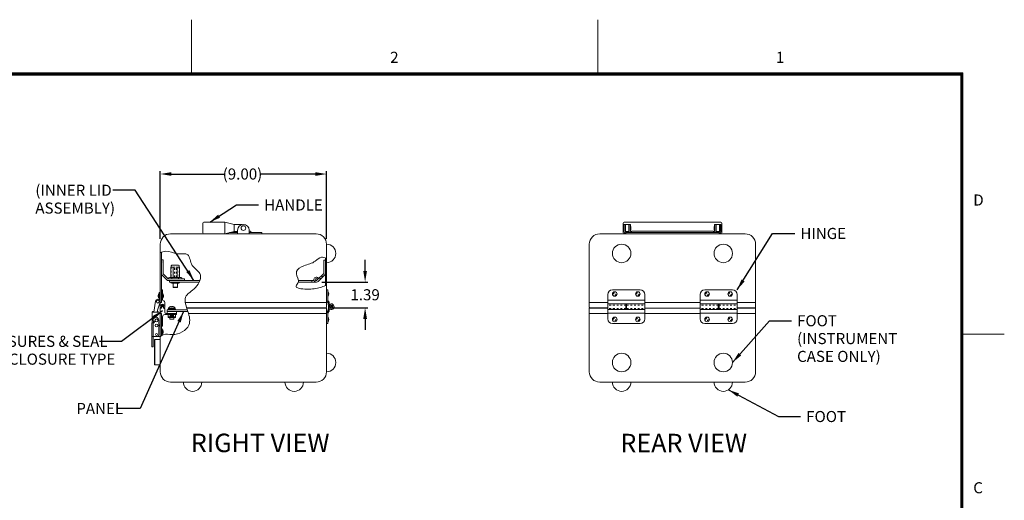
# Model space of a CAD drawing. Units: inches. Extents: x -16.3 to 71.7, y -56.4 to 11.6.
# Drawn here: x 18.4 to 71.7, y -14.4 to 11.6 of the extents above; entities that cross this region are included whole.
import ezdxf

# ---------------------------------------------------------------- set-up
doc = ezdxf.new("R2010")
doc.units = ezdxf.units.IN
doc.header["$MEASUREMENT"] = 0
doc.header["$PDMODE"] = 2
doc.header["$PDSIZE"] = 0.03
doc.linetypes.add('DASHED', pattern=[0.2, 0.1, -0.1])
doc.layers.add('$DDT_AUDIT_GENERATED_(2D)', color=89, linetype='Continuous', lineweight=0)
doc.styles.add('CK_TEXT_STYLE_0339', font='Smooth', dxfattribs={"width": 0.65, "height": 0.6})
doc.styles.add('CK_TEXT_STYLE_0341', font='Smooth', dxfattribs={"width": 0.65, "height": 1})
doc.styles.add('CK_TEXT_STYLE_0353', font='Smooth', dxfattribs={"width": 0.8, "height": 0.6})
doc.dimstyles.new('KEYCREATOR_DIMSTYLE', dxfattribs={"dimtxt": 0.6, "dimasz": 0.6, "dimexe": 0.15, "dimexo": 0.3, "dimgap": 0.15, "dimtad": 0, "dimtih": 1, "dimtoh": 1, "dimzin": 4, "dimdsep": 46, "dimtxsty": 'CK_TEXT_STYLE_0339', "dimsah": 1, "dimcen": 0, "dimclrd": 131, "dimclre": 131, "dimclrt": 131, "dimazin": 0, "dimtfac": 0.8, "dimtofl": 0, "dimtmove": 0, "dimatfit": 3, "dimfxl": 1, "dimtolj": 1, "dimtzin": 0, "dimarcsym": 0})
doc.dimstyles.get("Standard").update_dxf_attribs({"dimtxt": 0.18, "dimasz": 0.18, "dimexe": 0.18, "dimexo": 0.0625, "dimgap": 0.09, "dimtad": 0, "dimtih": 1, "dimtoh": 1, "dimdec": 4, "dimzin": 0, "dimdsep": 46, "dimtxsty": 'Standard', "dimcen": 0.09, "dimadec": 0, "dimazin": 0, "dimtfac": 1, "dimtdec": 4, "dimtofl": 0, "dimtmove": 0, "dimatfit": 3, "dimfxl": 1, "dimtolj": 1, "dimtzin": 0, "dimarcsym": 0})

# ---------------------------------------------------------------- blocks, each defined once
blk = doc.blocks.new('*D3')
at = {"layer": '$DDT_AUDIT_GENERATED_(2D)', "color": 131, "lineweight": -2}
for p, q in [((25.997, -0.263), (25.997, 3.385)), ((26.597, 3.235), (29.462, 3.235)), ((34.397, 3.235), (31.433, 3.235)), ((34.997, -0.263), (34.997, 3.385))]:
    blk.add_line(p, q, dxfattribs=at)
at = {"layer": '$DDT_AUDIT_GENERATED_(2D)', "color": 131}
for points in [[(26.597, 3.335), (26.597, 3.135), (25.997, 3.235)], [(34.397, 3.135), (34.397, 3.335), (34.997, 3.235)]]:
    blk.add_solid(points, dxfattribs=at)
at = {"layer": 'Defpoints', "color": 0}
for p in [(34.997, 3.235), (25.997, -0.563), (34.997, -0.563)]:
    blk.add_point(p, dxfattribs=at)
at = {"layer": '$DDT_AUDIT_GENERATED_(2D)', "color": 131, "lineweight": 0, "insert": (30.448, 3.235), "char_height": 0.6, "attachment_point": 5, "style": 'CK_TEXT_STYLE_0339'}
blk.add_mtext('\\A1;(9.00)', dxfattribs=at)
blk = doc.blocks.new('*D8')
at = {"layer": '$DDT_AUDIT_GENERATED_(2D)', "color": 131, "lineweight": -2}
for p, q in [((37.086, -2.01), (37.086, -1.41)), ((34.743, -2.61), (37.236, -2.61)), ((35.267, -4), (37.236, -4)), ((37.086, -4.6), (37.086, -5.2))]:
    blk.add_line(p, q, dxfattribs=at)
at = {"layer": '$DDT_AUDIT_GENERATED_(2D)', "color": 131}
for points in [[(36.986, -2.01), (37.186, -2.01), (37.086, -2.61)], [(37.186, -4.6), (36.986, -4.6), (37.086, -4)]]:
    blk.add_solid(points, dxfattribs=at)
at = {"layer": 'Defpoints', "color": 0}
for p in [(34.443, -2.61), (37.086, -2.61), (34.967, -4)]:
    blk.add_point(p, dxfattribs=at)
at = {"layer": '$DDT_AUDIT_GENERATED_(2D)', "color": 131, "lineweight": 0, "insert": (37.086, -3.295), "char_height": 0.6, "attachment_point": 5, "style": 'CK_TEXT_STYLE_0339'}
blk.add_mtext('\\A1;1.39', dxfattribs=at)

msp = doc.modelspace()

# ---------------------------------------------------------------- linework, layer by layer
at = {"layer": '$DDT_AUDIT_GENERATED_(2D)', "color": 1, "linetype": 'Continuous', "lineweight": 0}
for p, q in [((27.6833, 8.6998), (27.6833, 11.5798)), ((49.6833, 8.6998), (49.6833, 11.5798)), ((69.4433, 8.6998), (-14.0767, 8.6998)), ((69.4133, 8.6698), (-14.0467, 8.6698)), ((69.3833, 8.6398), (-14.0167, 8.6398)), ((69.3533, 8.6098), (-13.9867, 8.6098)), ((69.3233, 8.5798), (-13.9567, 8.5798)), ((69.3233, -53.4202), (69.3233, 8.5798)), ((69.3533, -53.4502), (69.3533, 8.6098)), ((69.3833, -53.4802), (69.3833, 8.6398)), ((69.4133, -53.5102), (69.4133, 8.6698)), ((69.4433, -53.5402), (69.4433, 8.6998)), ((26.097, -5.1449), (26.057, -5.1449)), ((26.097, -5.1449), (26.097, -5.4569)), ((26.097, -5.4569), (26.057, -5.4569)), ((71.6833, -5.4202), (69.4433, -5.4202))]:
    msp.add_line(p, q, dxfattribs=at)
at = {"layer": '$DDT_AUDIT_GENERATED_(2D)', "color": 2, "linetype": 'Continuous', "lineweight": 0}
for p, q in [((28.305, 0.06), (28.305, 0.57)), ((28.365, 0.63), (29.495, 0.63)), ((29.495, 0.63), (29.997, 0.502)), ((29.495, 0), (29.495, 0.63)), ((51.0497, 0.57), (51.0497, 0.06)), ((56.3337, 0.63), (51.1097, 0.63)), ((56.3937, 0.57), (56.3937, 0.06)), ((28.365, 0), (31.497, 0)), ((29.997, 0.122), (29.495, 0)), ((29.7542, 0.063), (30.182, 0.063)), ((29.997, 0.502), (30.4265, 0.502)), ((29.997, 0.122), (29.997, 0.502)), ((29.997, 0.122), (30.182, 0.122)), ((30.0657, 0.078), (30.087, 0.115)), ((30.182, 0), (30.182, 0.195)), ((30.812, 0), (30.812, 0.195)), ((30.812, 0.15), (30.8464, 0.15)), ((30.812, 0.063), (31.497, 0.063)), ((30.9283, 0.078), (30.907, 0.115)), ((31.497, 0), (31.497, 0.063)), ((51.1597, 0.51), (51.0967, 0.51)), ((51.0967, 0.51), (51.0967, 0.126)), ((56.3337, 0), (51.1097, 0)), ((51.1597, 0.51), (51.1597, 0.126)), ((51.1597, 0.385), (51.1747, 0.385)), ((51.1597, 0.239), (51.1747, 0.239)), ((51.3617, 0.502), (51.1747, 0.502)), ((51.1747, 0.502), (51.1747, 0.122)), ((51.3617, 0.122), (51.1747, 0.122)), ((51.1917, 0.063), (51.1917, 0)), ((56.2517, 0.063), (51.1917, 0.063)), ((51.3617, 0.502), (51.3617, 0.122)), ((51.3617, 0.385), (51.3817, 0.385)), ((51.3617, 0.239), (51.3817, 0.239)), ((51.3817, 0.51), (51.3817, 0.126)), ((51.4447, 0.51), (51.3817, 0.51)), ((51.4447, 0.51), (51.4447, 0.126)), ((51.4447, 0.402), (51.4647, 0.402)), ((51.4447, 0.222), (51.4647, 0.222)), ((51.4647, 0.402), (51.4647, 0.222)), ((51.5017, 0.15), (51.5017, 0.063)), ((55.9417, 0.15), (51.5017, 0.15)), ((55.9417, 0.15), (55.9417, 0.063)), ((55.9987, 0.402), (55.9787, 0.402)), ((55.9787, 0.402), (55.9787, 0.222)), ((55.9987, 0.222), (55.9787, 0.222)), ((55.9987, 0.51), (56.0617, 0.51)), ((55.9987, 0.51), (55.9987, 0.126)), ((56.0617, 0.51), (56.0617, 0.126)), ((56.0817, 0.385), (56.0617, 0.385)), ((56.0817, 0.239), (56.0617, 0.239)), ((56.0817, 0.502), (56.2687, 0.502)), ((56.0817, 0.502), (56.0817, 0.122)), ((56.0817, 0.122), (56.2687, 0.122)), ((56.2517, 0.063), (56.2517, 0)), ((56.2687, 0.502), (56.2687, 0.122)), ((56.2837, 0.385), (56.2687, 0.385)), ((56.2837, 0.239), (56.2687, 0.239)), ((56.2837, 0.51), (56.3467, 0.51)), ((56.2837, 0.51), (56.2837, 0.126)), ((56.3467, 0.51), (56.3467, 0.126)), ((26.5024, -2.61), (26.5024, -2.53)), ((28.1391, -2.53), (26.5024, -2.53)), ((28.1059, -2.61), (26.5024, -2.61)), ((34.4434, -2.61), (33.4704, -2.61)), ((34.321, -2.53), (33.472, -2.53)), ((34.1934, -2.61), (34.1934, -2.53)), ((25.997, -3.1739), (25.935, -3.1739)), ((25.935, -3.1739), (25.935, -3.2989)), ((25.997, -3.2989), (25.997, -3.1739)), ((35.06, -3.0315), (34.997, -3.0315)), ((34.997, -3.5813), (34.997, -3.0315)), ((35.06, -3.5813), (35.06, -3.0315)), ((51.9717, -3.0315), (50.4717, -3.0315)), ((56.9717, -3.0315), (55.4717, -3.0315)), ((25.6419, -4.2409), (25.7469, -3.6452)), ((25.7383, -3.6942), (25.728, -3.7045)), ((25.728, -3.7045), (25.7352, -3.7117)), ((25.9931, -3.6886), (25.8533, -4.1361)), ((25.935, -3.2989), (25.935, -3.4889)), ((25.935, -3.4889), (25.935, -3.5439)), ((25.935, -3.5439), (25.935, -3.5601)), ((25.997, -3.5439), (25.935, -3.5439)), ((25.997, -3.4889), (25.997, -3.2989)), ((25.997, -3.5439), (25.997, -3.4889)), ((25.997, -3.6669), (25.997, -3.5439)), ((35.0148, -3.636), (35.0723, -3.715)), ((35.0657, -3.5989), (35.1232, -3.678)), ((35.1024, -3.9579), (35.0779, -3.7295)), ((35.165, -3.9512), (35.1405, -3.7227)), ((50.2217, -3.2815), (50.2217, -4.095)), ((52.2217, -3.591), (50.2217, -3.591)), ((52.2217, -3.7815), (52.2217, -3.2815)), ((55.2217, -3.2815), (55.2217, -4.095)), ((57.2217, -3.591), (55.2217, -3.591)), ((57.2217, -3.7815), (57.2217, -3.2815)), ((25.5587, -4.8222), (25.5587, -4.2409)), ((25.5987, -4.2409), (25.5587, -4.2409)), ((25.5987, -4.2009), (25.6489, -4.2009)), ((25.6436, -4.2309), (25.5987, -4.2309)), ((25.8467, -4.2409), (25.5987, -4.2409)), ((25.8533, -4.1361), (25.8348, -4.2409)), ((25.8787, -4.2309), (25.8366, -4.2309)), ((25.8418, -4.2009), (25.8787, -4.2009)), ((25.8867, -4.2409), (25.8467, -4.2409)), ((25.8787, -4.2009), (25.8787, -4.2309)), ((25.8867, -4.3189), (25.8867, -4.2409)), ((35.0148, -4.247), (35.0723, -4.168)), ((35.0657, -4.2841), (35.1232, -4.205)), ((35.1006, -3.9415), (35.0779, -4.1535)), ((35.0834, -4.1015), (35.1468, -4.1015)), ((35.1518, -4.0551), (35.1405, -4.1603)), ((35.2393, -3.8524), (35.2283, -3.7903)), ((51.2017, -3.788), (50.2217, -3.788)), ((51.2017, -4.095), (50.2217, -4.095)), ((50.2217, -4.1015), (50.2217, -4.6015)), ((51.2417, -4.1015), (50.2217, -4.1015)), ((51.2017, -3.7815), (52.2217, -3.7815)), ((51.2017, -3.7815), (51.2017, -4.095)), ((51.2417, -3.788), (52.2217, -3.788)), ((51.2417, -4.1015), (51.2417, -3.788)), ((51.2417, -4.095), (52.2217, -4.095)), ((52.2217, -4.6015), (52.2217, -3.788)), ((56.2017, -3.788), (55.2217, -3.788)), ((56.2017, -4.095), (55.2217, -4.095)), ((55.2217, -4.1015), (55.2217, -4.6015)), ((56.2417, -4.1015), (55.2217, -4.1015)), ((56.2017, -3.7815), (57.2217, -3.7815)), ((56.2017, -3.7815), (56.2017, -4.095)), ((56.2417, -3.788), (57.2217, -3.788)), ((56.2417, -4.1015), (56.2417, -3.788)), ((56.2417, -4.095), (57.2217, -4.095)), ((57.2217, -4.6015), (57.2217, -3.788)), ((25.6217, -4.6894), (25.6217, -4.6029)), ((25.6217, -4.7069), (25.6217, -4.6894)), ((25.6901, -4.5155), (25.9217, -4.2839)), ((25.7117, -4.5129), (25.7627, -4.5129)), ((25.9217, -4.2839), (25.925, -4.2839)), ((25.9217, -4.6719), (25.9217, -5.4609)), ((25.925, -4.2839), (25.997, -4.2839)), ((25.997, -4.2839), (25.997, -5.5509)), ((26.427, -4.3649, 0), (26.817, -4.3649, 0)), ((26.427, -4.3649, 0), (26.427, -4.5195, 0)), ((26.427, -4.4979, 0), (26.817, -4.4979, 0)), ((26.427, -4.5195, 0), (26.817, -4.5195, 0)), ((26.5295, -4.3649, 0), (26.5295, -4.4695, 0)), ((26.7145, -4.3899, 0), (26.5295, -4.3899, 0)), ((26.5295, -4.3949, 0), (26.7095, -4.3949, 0)), ((26.5295, -4.4199, 0), (26.7095, -4.4199, 0)), ((26.7145, -4.4695, 0), (26.5295, -4.4695, 0)), ((26.5345, -4.3949, 0), (26.5345, -4.4199, 0)), ((26.7095, -4.3949, 0), (26.7095, -4.4199, 0)), ((26.7145, -4.3649, 0), (26.7145, -4.4695, 0)), ((26.817, -4.3649, 0), (26.817, -4.5195, 0)), ((34.997, -4.3017), (34.997, -4.8515)), ((35.06, -4.3017), (35.06, -4.8515)), ((50.2217, -4.292), (52.2217, -4.292)), ((55.2217, -4.292), (57.2217, -4.292)), ((25.5467, -5.5509), (25.5467, -4.8222)), ((25.5467, -5.5509), (25.5467, -4.8222)), ((25.5687, -4.8222), (25.5467, -4.8222)), ((25.5467, -4.8222), (25.5467, -5.5509)), ((25.6217, -4.8222), (25.5687, -4.8222)), ((25.6217, -5.5509), (25.6217, -4.8222)), ((25.6217, -4.8222), (25.6467, -4.8222)), ((25.6217, -5.5509), (25.6217, -4.8222)), ((35.06, -4.8515), (34.997, -4.8515)), ((50.4717, -4.8515), (51.9717, -4.8515)), ((55.4717, -4.8515), (56.9717, -4.8515)), ((25.5467, -5.5509), (25.5687, -5.5509)), ((25.5467, -5.5509), (25.5467, -5.5782)), ((25.5467, -5.5509), (25.6117, -5.5509)), ((25.5467, -5.5782), (25.5467, -5.6432)), ((25.5467, -5.6432), (25.5467, -5.6632)), ((25.5467, -5.6632), (25.5467, -5.9882)), ((25.5687, -5.5509), (25.6217, -5.5509)), ((25.6117, -5.5782), (25.6117, -5.5509)), ((25.6117, -5.6432), (25.6117, -5.5782)), ((25.6117, -5.6632), (25.6117, -5.6432)), ((25.6117, -5.9882), (25.6117, -5.6632)), ((25.8317, -5.5509), (25.6217, -5.5509)), ((25.925, -5.5509), (25.8317, -5.5509)), ((25.997, -5.5509), (25.925, -5.5509)), ((25.5467, -5.9882), (25.5467, -6.1132)), ((25.5467, -6.1132), (25.6117, -6.1132)), ((25.6117, -6.1132), (25.6117, -5.9882))]:
    msp.add_line(p, q, dxfattribs=at)
at = {"layer": '$DDT_AUDIT_GENERATED_(2D)', "color": 3, "linetype": 'Continuous', "lineweight": 0}
for p, q in [((34.434, 0), (26.56, 0)), ((57.6587, 0), (49.7847, 0)), ((25.997, -0.563), (25.997, -1.0233)), ((34.997, -3.719), (34.997, -0.563)), ((49.2217, -0.563), (49.2217, -3.719)), ((58.2217, -3.719), (58.2217, -0.563)), ((34.934, -2.801), (34.934, -1.3016)), ((26.1099, -3.031), (26.06, -3.0789)), ((26.06, -3.719), (26.06, -3.0789)), ((26.1099, -3.031), (26.124, -3.031)), ((26.124, -3.031), (26.124, -3.565)), ((25.996, -3.97), (25.996, -3.719)), ((26.06, -3.719), (25.996, -3.719)), ((26.246, -3.95), (26.246, -3.705)), ((27.3512, -3.719), (34.997, -3.719)), ((26.0553, -3.9766), (26.0705, -3.9188)), ((26.1867, -3.9566), (26.1755, -3.9138)), ((25.997, -7.457), (25.997, -4.7213)), ((27.5264, -4.301), (34.997, -4.301)), ((34.997, -7.457), (34.997, -4.301)), ((49.2217, -4.301), (49.2217, -7.457)), ((58.2217, -7.457), (58.2217, -4.301)), ((26.56, -8.02), (34.434, -8.02)), ((49.7847, -8.02), (57.6587, -8.02))]:
    msp.add_line(p, q, dxfattribs=at)
at = {"layer": '$DDT_AUDIT_GENERATED_(2D)', "color": 15, "linetype": 'Continuous', "lineweight": 0}
for p, q in [((25.997, -1.0233), (25.997, -3.719)), ((26.06, -1.0011), (26.06, -3.719)), ((25.997, -5.9337), (25.997, -4.3009)), ((26.06, -5.5185), (26.06, -4.3009))]:
    msp.add_line(p, q, dxfattribs=at)
at = {"layer": '$DDT_AUDIT_GENERATED_(2D)', "color": 5, "linetype": 'Continuous', "lineweight": 0}
for p, q in [((26.059, -1.5185), (26.059, -1.409)), ((26.059, -1.409), (26.149, -1.409)), ((26.059, -1.5185), (26.0745, -1.534)), ((26.059, -1.5495), (26.0745, -1.534)), ((26.059, -2.1963), (26.059, -1.5495)), ((26.149, -2.159), (26.149, -1.409)), ((26.059, -2.1963), (26.3927, -2.53)), ((26.149, -2.159), (26.43, -2.44)), ((27.309, -2.53), (26.3927, -2.53)), ((27.309, -2.44), (26.43, -2.44)), ((27.309, -2.53), (27.309, -2.44)), ((26.372, -4.2071, 0), (26.872, -4.2071, 0)), ((26.372, -4.3009, 0), (26.372, -4.2071, 0)), ((26.372, -4.2071, 0), (26.872, -4.2071, 0)), ((26.872, -4.3009, 0), (26.872, -4.2071, 0)), ((26.372, -4.3009, 0), (26.872, -4.3009, 0))]:
    msp.add_line(p, q, dxfattribs=at)
at = {"layer": '$DDT_AUDIT_GENERATED_(2D)', "color": 221, "linetype": 'Continuous', "lineweight": 0}
for p, q in [((34.934, -1.4248), (34.854, -1.4248)), ((34.854, -2.1417), (34.854, -1.4248)), ((34.934, -2.1748), (34.934, -1.4248)), ((34.854, -2.1417), (34.4815, -2.5143)), ((34.4935, -2.4567), (34.5681, -2.4277)), ((34.934, -2.1748), (34.538, -2.5708)), ((34.997, -3.97), (34.997, -3.719)), ((49.2217, -3.719), (50.2217, -3.719)), ((49.2217, -3.719), (49.2217, -3.97)), ((52.2217, -3.719), (55.2217, -3.719)), ((57.2217, -3.719), (58.2217, -3.719)), ((58.2217, -3.719), (58.2217, -3.97)), ((27.429, -4), (34.967, -4)), ((49.2517, -4), (50.2217, -4)), ((57.2217, -4), (58.1917, -4)), ((26.5185, -4.5195, 0), (26.5185, -4.6099, 0)), ((26.5185, -4.6099, 0), (26.7255, -4.6099, 0)), ((26.5295, -4.4249, 0), (26.7145, -4.4249, 0)), ((26.5295, -4.4499, 0), (26.7145, -4.4499, 0)), ((26.5595, -4.4249, 0), (26.5595, -4.4499, 0)), ((26.6845, -4.4249, 0), (26.6845, -4.4499, 0)), ((26.7255, -4.5195, 0), (26.7255, -4.6099, 0))]:
    msp.add_line(p, q, dxfattribs=at)
at = {"layer": '$DDT_AUDIT_GENERATED_(2D)', "color": 4, "linetype": 'Continuous', "lineweight": 0}
for p, q in [((26.5746, -1.8001), (26.5746, -2.354)), ((26.7799, -1.8001), (26.5746, -1.8001)), ((26.597, -1.73), (26.597, -1.8001)), ((26.991, -1.7), (26.627, -1.7)), ((26.7049, -2.354), (26.7049, -1.8001)), ((27.0434, -1.8001), (26.8381, -1.8001)), ((26.9131, -2.354), (26.9131, -1.8001)), ((27.021, -1.73), (27.021, -1.8001)), ((27.0434, -1.8001), (27.0434, -2.354)), ((26.451, -2.3715), (26.499, -2.354)), ((26.451, -2.4225), (26.451, -2.3715)), ((26.451, -2.4225), (26.499, -2.44)), ((27.119, -2.354), (26.499, -2.354)), ((27.119, -2.44), (26.499, -2.44)), ((26.5624, -2.61), (27.0624, -2.61)), ((26.63, -2.4225), (26.63, -2.3715)), ((26.988, -2.4225), (26.988, -2.3715)), ((27.167, -2.3715), (27.119, -2.354)), ((27.167, -2.4225), (27.119, -2.44)), ((27.167, -2.4225), (27.167, -2.3715)), ((27.167, -2.4123), (27.167, -2.3817)), ((26.6174, -2.665), (27.0074, -2.665)), ((26.6904, -2.665), (26.6904, -2.8831)), ((26.6904, -2.88), (26.9344, -2.88)), ((26.9344, -2.665), (26.9344, -2.8831)), ((25.997, -4.04), (25.997, -4.3009, 0)), ((26.017, -4.02), (26.0661, -4.02)), ((26.0921, -3.923), (26.0661, -4.02)), ((26.1519, -3.9231), (26.1833, -4.04)), ((26.227, -4.04), (26.1833, -4.04)), ((26.247, -4.06), (26.247, -4.2409)), ((26.372, -4.1171, 0), (27.4683, -4.1171, 0)), ((26.372, -4.2071, 0), (26.372, -4.1171, 0)), ((26.372, -4.2071, 0), (27.4979, -4.2071, 0)), ((49.2961, -4), (49.2907, -4.02)), ((58.1472, -4), (58.1526, -4.02)), ((26.06, -4.3009, 0), (25.997, -4.3009, 0)), ((26.06, -4.3009, 0), (26.06, -4.951, 0)), ((26.124, -4.4849), (26.124, -5.001)), ((26.244, -4.3649), (26.872, -4.3649)), ((26.307, -4.3009, 0), (26.872, -4.3009, 0)), ((26.872, -4.3649, 0), (26.872, -4.3009, 0)), ((26.11, -5.001), (26.06, -4.951)), ((26.11, -5.001), (26.124, -5.001))]:
    msp.add_line(p, q, dxfattribs=at)
at = {"layer": '$DDT_AUDIT_GENERATED_(2D)', "color": 4, "linetype": 'DASHED', "lineweight": 0}
for p, q in [((26.5946, -1.8001), (26.5946, -2.354)), ((26.7659, -2.354), (26.7659, -1.8001)), ((26.8521, -2.354), (26.8521, -1.8001)), ((27.0234, -1.8001), (27.0234, -2.354))]:
    msp.add_line(p, q, dxfattribs=at)
at = {"layer": '$DDT_AUDIT_GENERATED_(2D)', "color": 221, "linetype": 'DASHED', "lineweight": 0}
for p, q in [((34.6794, -2.4294), (34.6229, -2.3728)), ((34.7784, -2.3304), (34.7219, -2.2738))]:
    msp.add_line(p, q, dxfattribs=at)
at = {"layer": '$DDT_AUDIT_GENERATED_(2D)', "color": 163, "linetype": 'Continuous', "lineweight": 0}
for p, q in [((25.881, -3.3294), (25.881, -3.3609)), ((25.881, -3.3294), (25.881, -3.3609)), ((25.881, -3.3294), (25.881, -3.3609)), ((25.881, -3.3294), (25.881, -3.3609)), ((25.881, -3.3609), (25.881, -3.3924)), ((25.881, -3.3609), (25.881, -3.3924)), ((25.881, -3.3609), (25.881, -3.3924)), ((25.881, -3.3609), (25.881, -3.3924)), ((25.935, -3.3609), (25.935, -3.2359)), ((25.935, -3.4859), (25.935, -3.3609)), ((26.121, -3.3609), (26.121, -3.2359)), ((26.121, -3.4859), (26.121, -3.3609)), ((26.175, -3.3609), (26.175, -3.3299)), ((26.175, -3.3919), (26.175, -3.3609)), ((26.4355, -4.0201, 0), (26.8085, -4.0201, 0)), ((26.4355, -4.0601, 0), (26.4355, -4.0201, 0)), ((26.6034, -3.9466, 0), (26.6034, -3.9279, 0)), ((26.6034, -3.9466, 0), (26.6407, -3.9466, 0)), ((26.6407, -3.9466, 0), (26.6407, -3.9279, 0)), ((26.8085, -4.0601, 0), (26.8085, -4.0201, 0)), ((26.097, -5.3009), (26.097, -5.1759)), ((26.097, -5.4259), (26.097, -5.3009)), ((26.151, -5.3009), (26.151, -5.2699)), ((26.151, -5.3319), (26.151, -5.3009))]:
    msp.add_line(p, q, dxfattribs=at)
at = {"layer": '$DDT_AUDIT_GENERATED_(2D)', "color": 252, "linetype": 'Continuous', "lineweight": 0}
for p, q in [((26.403, -4.0851, 0), (26.841, -4.0851, 0)), ((26.403, -4.1171, 0), (26.403, -4.0851, 0)), ((26.841, -4.1171, 0), (26.841, -4.0851, 0))]:
    msp.add_line(p, q, dxfattribs=at)
at = {"layer": '$DDT_AUDIT_GENERATED_(2D)', "color": 8, "linetype": 'Continuous', "lineweight": 0}
for p, q in [((26.432, -4.0601, 0), (26.812, -4.0601, 0)), ((26.432, -4.0851, 0), (26.432, -4.0601, 0)), ((26.812, -4.0851, 0), (26.812, -4.0601, 0))]:
    msp.add_line(p, q, dxfattribs=at)
at = {"layer": '$DDT_AUDIT_GENERATED_(2D)', "color": 23, "linetype": 'Continuous', "lineweight": 0}
for p, q in [((27.4356, -4.02), (34.977, -4.02)), ((34.9232, -4), (34.9285, -4.02)), ((34.997, -4.301), (34.997, -4.04)), ((49.2217, -4.04), (49.2217, -4.301)), ((49.2417, -4.02), (50.2217, -4.02)), ((51.2417, -3.852), (51.2017, -3.852)), ((51.2417, -4.031), (51.2017, -4.031)), ((52.2217, -4.02), (55.2217, -4.02)), ((56.2417, -3.852), (56.2017, -3.852)), ((56.2417, -4.031), (56.2017, -4.031)), ((57.2217, -4.02), (58.2017, -4.02)), ((58.2217, -4.04), (58.2217, -4.301)), ((49.2217, -4.301), (50.2217, -4.301)), ((52.2217, -4.301), (55.2217, -4.301)), ((57.2217, -4.301), (58.2217, -4.301)), ((25.685, -5.7355), (25.708, -5.7125)), ((25.685, -5.7355), (25.685, -7.0645)), ((25.997, -5.7125), (25.708, -5.7125)), ((25.708, -5.7125), (25.708, -7.0875)), ((25.997, -5.7125), (25.997, -7.0875)), ((25.685, -7.0645), (25.708, -7.0875)), ((25.997, -7.0875), (25.708, -7.0875))]:
    msp.add_line(p, q, dxfattribs=at)
at = {"layer": '$DDT_AUDIT_GENERATED_(2D)', "color": 2, "linetype": 'DASHED', "lineweight": 0}
for p, q in [((51.2017, -3.851), (50.2217, -3.851)), ((51.2017, -4.032), (50.2217, -4.032)), ((51.2417, -3.851), (52.2217, -3.851)), ((51.2417, -4.032), (52.2217, -4.032)), ((56.2017, -3.851), (55.2217, -3.851)), ((56.2017, -4.032), (55.2217, -4.032)), ((56.2417, -3.851), (57.2217, -3.851)), ((56.2417, -4.032), (57.2217, -4.032))]:
    msp.add_line(p, q, dxfattribs=at)
at = {"layer": '$DDT_AUDIT_GENERATED_(2D)', "color": 2, "linetype": 'Continuous', "lineweight": 0}
for centre, radius in [((30.497, 0.312), 0.125), ((35.255, -3.9415), 0.0905)]:
    msp.add_circle(centre, radius, dxfattribs=at)
at = {"layer": '$DDT_AUDIT_GENERATED_(2D)', "color": 4, "linetype": 'Continuous', "lineweight": 0}
for centre in [(50.9717, -1.06), (56.4717, -1.06), (50.9717, -6.96), (56.4717, -6.96)]:
    msp.add_circle(centre, 0.5, dxfattribs=at)
at = {"layer": '$DDT_AUDIT_GENERATED_(2D)', "color": 163, "linetype": 'Continuous', "lineweight": 0}
for centre, radius in [((34.4434, -2.4762), 0.0525), ((50.5967, -3.254), 0.125), ((51.8467, -3.254), 0.125), ((55.5967, -3.254), 0.125), ((56.8467, -3.254), 0.125), ((50.5967, -4.629), 0.125), ((51.8467, -4.629), 0.125), ((55.5967, -4.629), 0.125), ((56.8467, -4.629), 0.125)]:
    msp.add_circle(centre, radius, dxfattribs=at)
at = {"layer": '$DDT_AUDIT_GENERATED_(2D)', "color": 2, "linetype": 'DASHED', "lineweight": 0}
for centre in [(50.5967, -3.254), (51.8467, -3.254), (55.5967, -3.254), (56.8467, -3.254), (50.5967, -4.629), (51.8467, -4.629), (55.5967, -4.629), (56.8467, -4.629)]:
    msp.add_circle(centre, 0.066, dxfattribs=at)
at = {"layer": '$DDT_AUDIT_GENERATED_(2D)', "color": 23, "linetype": 'Continuous', "lineweight": 0}
for radius in [0.0895, 0.0295]:
    msp.add_circle((35.255, -3.9415), radius, dxfattribs=at)
at = {"layer": '$DDT_AUDIT_GENERATED_(2D)', "color": 2, "linetype": 'Continuous', "lineweight": 0}
for centre, radius, start, end in [((28.365, 0.57), 0.06, 90, 180), ((51.1097, 0.57), 0.06, 90, 180), ((56.3337, 0.57), 0.06, 0, 90), ((28.365, 0.06), 0.06, 180, 270), ((30.0397, 0.093), 0.03, 270, 330), ((30.1476, 0.08), 0.07, 143.1301, 150), ((30.497, 0.195), 0.315, 0, 180), ((30.8464, 0.08), 0.07, 30, 90), ((30.9543, 0.093), 0.03, 210, 270), ((51.1097, 0.06), 0.06, 180, 270), ((51.2478, 0.312), 0.1911, 142.2509, 217.7491), ((51.2227, 0.126), 0.126, 180, 255.75719), ((51.2227, 0.126), 0.063, 180, 270), ((51.5077, 0.126), 0.126, 180, 210), ((51.5077, 0.126), 0.063, 180, 270), ((55.9357, 0.126), 0.063, 270, 0), ((55.9357, 0.126), 0.126, 330, 0), ((56.2207, 0.126), 0.063, 270, 0), ((56.2207, 0.126), 0.126, 284.24281, 0), ((56.3337, 0.06), 0.06, 270, 0), ((56.1956, 0.312), 0.1911, 322.2509, 37.7491), ((34.4434, -2.4762), 0.0537, 315, 21.30492), ((50.4717, -3.2815), 0.25, 90, 180), ((51.9717, -3.2815), 0.25, 0, 90), ((55.4717, -3.2815), 0.25, 90, 180), ((56.9717, -3.2815), 0.25, 0, 90), ((25.87, -3.6669), 0.125, 90, 170), ((25.87, -3.6669), 0.125, 350, 90), ((25.87, -3.6669), 0.127, 330.1116, 0), ((35.09, -3.5813), 0.093, 180, 216.02737), ((35.09, -3.5813), 0.03, 180, 216.02737), ((35.048, -3.7327), 0.03, 6.12749, 36.02737), ((35.048, -3.7327), 0.093, 6.12749, 36.02737), ((25.5987, -4.2409), 0.04, 90, 180), ((25.5987, -4.2409), 0.01, 90, 180), ((35.09, -4.3017), 0.093, 143.97263, 180), ((35.048, -4.1503), 0.03, 323.97263, 353.87251), ((35.255, -3.9415), 0.1535, 186.12749, 132.25446), ((35.048, -4.1503), 0.093, 323.97263, 353.87251), ((25.7117, -4.6029), 0.09, 90, 180), ((25.6667, -4.6894), 0.045, 180, 257.16041), ((25.7807, -4.7069), 0.159, 180, 224.10929), ((25.6467, -4.7772), 0.045, 270, 77.16041), ((25.7627, -4.6719), 0.159, 0, 90), ((35.09, -4.3017), 0.03, 143.97263, 180), ((50.4717, -4.6015), 0.25, 180, 270), ((51.9717, -4.6015), 0.25, 270, 0), ((55.4717, -4.6015), 0.25, 180, 270), ((56.9717, -4.6015), 0.25, 270, 0), ((25.8447, -4.9559), 0.09, 26.85739, 31.17877), ((25.8447, -4.9559), 0.09, 328.82123, 333.14261), ((25.7917, -5.4409), 0.053, 90, 270), ((25.7917, -5.4409), 0.05, 90, 270), ((25.7917, -5.4409), 0.053, 270, 90), ((25.7917, -5.4409), 0.05, 270, 90), ((25.8317, -5.4609), 0.09, 270, 0)]:
    msp.add_arc(centre, radius, start, end, dxfattribs=at)
at = {"layer": '$DDT_AUDIT_GENERATED_(2D)', "color": 3, "linetype": 'Continuous', "lineweight": 0}
for centre, radius, start, end in [((26.56, -0.563), 0.563, 90, 180), ((34.434, -0.563), 0.563, 0, 90), ((49.7847, -0.563), 0.563, 90, 180), ((57.6587, -0.563), 0.563, 0, 90), ((26.184, -3.565), 0.06, 180, 270), ((26.166, -3.703), 0.08, 358.53521, 77.01714), ((26.026, -3.97), 0.03, 179.923, 347.21317), ((26.121, -3.874), 0.0675, 323.88622, 221.56), ((26.216, -3.95), 0.03, 192.77862, 360), ((26.56, -7.457), 0.563, 180, 270), ((34.434, -7.457), 0.563, 270, 0), ((49.7847, -7.457), 0.563, 180, 270), ((57.6587, -7.457), 0.563, 270, 0)]:
    msp.add_arc(centre, radius, start, end, dxfattribs=at)
at = {"layer": '$DDT_AUDIT_GENERATED_(2D)', "color": 4, "linetype": 'Continuous', "lineweight": 0}
for centre, radius, start, end in [((34.997, -1.06), 0.5, 270, 90), ((26.627, -1.73), 0.03, 90, 180), ((26.991, -1.73), 0.03, 0, 90), ((26.6174, -2.61), 0.055, 180, 270), ((27.0074, -2.61), 0.055, 270, 0), ((26.7054, -2.8831), 0.015, 180, 257.35098), ((26.8124, -2.4064), 0.5036, 257.35098, 282.64902), ((26.9194, -2.8831), 0.015, 282.64902, 0), ((26.017, -4.04), 0.02, 90, 179.99868), ((26.121, -3.874), 0.0675, 331.64065, 208.35935), ((26.0792, -3.8966), 0.02, 208.35935, 326.7187), ((26.121, -3.874), 0.0305, 9.59312, 170.40688), ((26.0934, -3.8693), 0.0025, 170.40688, 296.79546), ((26.122, -3.925), 0.03, 3.60665, 176.13176), ((26.121, -3.924), 0.0587, 63.20454, 116.79546), ((26.121, -3.924), 0.03, 33.2813, 146.7187), ((26.1628, -3.8966), 0.02, 213.2813, 331.64065), ((26.1486, -3.8693), 0.0025, 243.20454, 9.59312), ((26.227, -4.06), 0.02, 0.00131, 89.99869), ((26.307, -4.2409, 0), 0.06, 180, 270), ((26.244, -4.4849), 0.12, 90, 180), ((34.997, -6.96), 0.5, 270, 90), ((27.747, -8.02), 0.5, 180, 0), ((33.247, -8.02), 0.5, 180, 0), ((50.9717, -8.02), 0.5, 180, 0), ((56.4717, -8.02), 0.5, 180, 0)]:
    msp.add_arc(centre, radius, start, end, dxfattribs=at)
at = {"layer": '$DDT_AUDIT_GENERATED_(2D)', "color": 221, "linetype": 'Continuous', "lineweight": 0}
for centre, radius, start, end in [((34.4434, -2.4762), 0.1338, 21.30492, 315), ((34.4434, -2.4762), 0.0537, 21.30492, 315), ((34.967, -3.97), 0.03, 270, 0), ((49.2517, -3.97), 0.03, 180, 270), ((58.1917, -3.97), 0.03, 270, 0)]:
    msp.add_arc(centre, radius, start, end, dxfattribs=at)
at = {"layer": '$DDT_AUDIT_GENERATED_(2D)', "color": 163, "linetype": 'Continuous', "lineweight": 0}
for centre, radius, start, end in [((34.9423, -3.254), 0.1717, 313.27131, 46.72869), ((25.989, -3.3294), 0.108, 119.99936, 180.00039), ((25.989, -3.3294), 0.108, 119.99936, 180.00039), ((25.989, -3.3924), 0.108, 180.00009, 240.00038), ((25.989, -3.3924), 0.108, 180.00009, 240.00038), ((26.067, -3.3294), 0.108, 359.7517, 60.00087), ((26.067, -3.3924), 0.108, 299.9994, 0.24883), ((26.622, -4.1606, 0), 0.2335, 94.58115, 143.00715), ((26.622, -4.1606, 0), 0.2335, 36.99285, 85.41885), ((34.9423, -4.629), 0.1717, 313.27131, 46.72869), ((26.043, -5.2694), 0.108, 359.75142, 60.00073), ((26.043, -5.3324), 0.108, 299.99926, 0.24855)]:
    msp.add_arc(centre, radius, start, end, dxfattribs=at)
at = {"layer": '$DDT_AUDIT_GENERATED_(2D)', "color": 252, "linetype": 'Continuous', "lineweight": 0}
for centre, radius, start, end in [((25.87, -3.6669), 0.0775, 90, 270), ((25.87, -3.6669), 0.0775, 270, 90), ((25.7917, -4.6829), 0.08, 90, 270), ((25.7917, -4.6829), 0.08, 270, 90), ((25.7917, -4.9559), 0.0775, 90, 270), ((25.7917, -4.9559), 0.0775, 270, 90)]:
    msp.add_arc(centre, radius, start, end, dxfattribs=at)
at = {"layer": '$DDT_AUDIT_GENERATED_(2D)', "color": 23, "linetype": 'Continuous', "lineweight": 0}
for centre, start, end in [((34.977, -4.04), 0, 90), ((49.2417, -4.04), 90, 180), ((58.2017, -4.04), 0, 90)]:
    msp.add_arc(centre, 0.02, start, end, dxfattribs=at)
at = {"layer": '$DDT_AUDIT_GENERATED_(2D)', "color": 3, "linetype": 'Continuous', "lineweight": 0}
for points, knots in [([(25.997, -1.0233), (26.0935, -0.9889), (26.4127, -0.875), (26.8608, -1.1605), (27.6225, -0.983), (27.6054, -1.7934), (28.3511, -2.1069), (27.987, -2.9889), (27.1657, -3.3542), (27.5196, -4.1895), (27.716, -5.0806), (26.829, -5.5502), (26.2413, -5.3838), (26.0493, -5.5239), (25.997, -5.5621)], [0, 0, 0, 0, 0.3073078, 0.9589772, 1.5118407, 2.1334615, 2.7407303, 3.5242997, 4.2948294, 5.0659579, 5.8057262, 6.8458017, 7.3300291, 7.5241315, 7.5241315, 7.5241315, 7.5241315]), ([(34.997, -1.3257), (34.9083, -1.2911), (34.6691, -1.1978), (34.3239, -1.5918), (33.8476, -1.6695), (33.213, -2.0012), (33.4686, -2.3911), (33.48, -2.6635), (33.1561, -2.942), (34.1064, -3.0207), (34.5096, -2.9571), (34.8679, -2.8292), (34.976, -2.7835), (34.997, -2.7747)], [0, 0, 0, 0, 0.2856116, 0.6764614, 1.3472998, 1.8574161, 2.3530285, 2.4330428, 2.6707033, 3.2760506, 4.0190913, 4.3045174, 4.3728067, 4.3728067, 4.3728067, 4.3728067])]:
    msp.add_open_spline(points, degree=3, knots=knots, dxfattribs=at)
at = {"layer": '$DDT_AUDIT_GENERATED_(2D)', "color": 4, "linetype": 'Continuous', "lineweight": 0}
for points in [[(26.451, -2.3715), (26.4799, -2.361), (26.51, -2.354), (26.5711, -2.354), (26.6012, -2.361), (26.63, -2.3715)], [(26.451, -2.4225), (26.4799, -2.433), (26.51, -2.44), (26.5711, -2.44), (26.6012, -2.433), (26.63, -2.4225)], [(26.63, -2.3715), (26.6891, -2.3607), (26.749, -2.354), (26.869, -2.354), (26.9289, -2.3607), (26.988, -2.3715)], [(26.63, -2.4225), (26.6891, -2.4333), (26.749, -2.44), (26.869, -2.44), (26.9289, -2.4333), (26.988, -2.4225)], [(27.167, -2.3715), (27.1381, -2.361), (27.108, -2.354), (27.0469, -2.354), (27.0168, -2.361), (26.988, -2.3715)], [(27.167, -2.4225), (27.1381, -2.433), (27.108, -2.44), (27.0469, -2.44), (27.0168, -2.433), (26.988, -2.4225)]]:
    msp.add_open_spline(points, degree=3, knots=[0, 0, 0, 0, 0.5, 0.5, 1, 1, 1, 1], dxfattribs=at)
at = {"layer": '$DDT_AUDIT_GENERATED_(2D)', "color": 2, "linetype": 'Continuous', "lineweight": 0}
for points in [[(25.925, -4.9966), (25.9314, -4.984), (25.9352, -4.9559), (25.9314, -4.9278), (25.925, -4.9152)], [(25.925, -4.9152), (25.9252, -4.9156), (25.9254, -4.916), (25.9255, -4.9163)], [(25.925, -4.9966), (25.9479, -4.9903), (25.9793, -4.977), (25.9871, -4.9559), (25.9794, -4.9348), (25.9479, -4.9215), (25.925, -4.9152)], [(25.9251, -4.9963), (25.9251, -4.9964), (25.925, -4.9965), (25.925, -4.9966)], [(25.9317, -4.9356), (25.9329, -4.9422), (25.9333, -4.9491), (25.9333, -4.9559)], [(25.9333, -4.9559), (25.9333, -4.9627), (25.9329, -4.9694), (25.9318, -4.976)]]:
    msp.add_open_spline(points, degree=3, dxfattribs=at)

# ---------------------------------------------------------------- texts
at = {"layer": '$DDT_AUDIT_GENERATED_(2D)', "color": 1, "linetype": 'Continuous', "lineweight": 0, "char_height": 0.6, "attachment_point": 7, "line_spacing_factor": 0.963855, "style": 'CK_TEXT_STYLE_0353'}
for s, insert in [('2', (38.4433, 9.0598)), ('1', (59.3233, 9.0598)), ('D', (70.0033, 1.3398)), ('C', (70.0033, -14.2202))]:
    msp.add_mtext(s, dxfattribs=dict(at, insert=insert))
at = {"layer": '$DDT_AUDIT_GENERATED_(2D)', "color": 131, "linetype": 'Continuous', "lineweight": 0, "char_height": 0.6, "attachment_point": 1, "line_spacing_factor": 0.963855, "style": 'CK_TEXT_STYLE_0339'}
for s, insert in [('(INNER LID\\PASSEMBLY)', (19.2364, 2.6563)), ('HANDLE', (31.6197, 1.8611)), ('HINGE', (60.6431, 0.3187)), ('FOOT\\P(INSTRUMENT \\PCASE ONLY)', (60.4662, -4.401)), ('CLOSURES & SEAL\\PSEE CLOSURE TYPE', (16.166, -5.5144)), ('PANEL', (21.4537, -9.1471)), ('FOOT', (60.9601, -9.5814))]:
    msp.add_mtext(s, dxfattribs=dict(at, insert=insert))
at = {"layer": '$DDT_AUDIT_GENERATED_(2D)', "color": 3, "linetype": 'Continuous', "lineweight": 0, "char_height": 1, "attachment_point": 1, "line_spacing_factor": 0.963855, "style": 'CK_TEXT_STYLE_0341'}
for s, insert in [('RIGHT VIEW', (27.6514, -10.8076)), ('REAR VIEW', (50.9, -10.8165))]:
    msp.add_mtext(s, dxfattribs=dict(at, insert=insert))

# ---------------------------------------------------------------- dimensions: what is measured, and where the dimension line sits
at = {"layer": '$DDT_AUDIT_GENERATED_(2D)', "color": 131, "linetype": 'Continuous', "lineweight": 0}
dim = msp.add_linear_dim(base=(34.997, 3.2346), p1=(25.997, -0.563), p2=(34.997, -0.563), dimstyle='KEYCREATOR_DIMSTYLE', override={"dimpost": '(<>)'}, dxfattribs=at)
dim.commit()
dim.dimension.update_dxf_attribs({"geometry": '*D3', "text_midpoint": (30.4478, 3.2346), "dimtype": 160})
dim = msp.add_linear_dim(base=(37.0862, -2.61), p1=(34.967, -4), p2=(34.4434, -2.61), angle=90, dimstyle='KEYCREATOR_DIMSTYLE', dxfattribs=at)
dim.commit()
dim.dimension.update_dxf_attribs({"geometry": '*D8', "text_midpoint": (37.0862, -3.295), "dimtype": 160, "text_rotation": 360})

# ---------------------------------------------------------------- leaders
for points in [[(27.8212, -2.5187), (24.6364, 2.3563), (23.4364, 2.3563)], [(28.6783, 0.63), (30.1197, 1.5611), (31.3197, 1.5611)], [(57.2217, -3.0315), (59.1431, 0.0187), (60.3431, 0.0187)], [(26.1136, -4.1678), (23.906, -5.8144), (22.706, -5.8144)], [(27.261, -4.2073), (24.9037, -9.4471), (23.7037, -9.4471)], [(56.9717, -6.96), (58.9662, -4.701), (60.1662, -4.701)], [(56.7481, -8.4367), (59.4601, -9.8814), (60.6601, -9.8814)]]:
    msp.add_leader(points, dimstyle='Standard', override={"dimscale": 1, "dimasz": 0.6}, dxfattribs=at)

doc.saveas('drawing.dxf')
